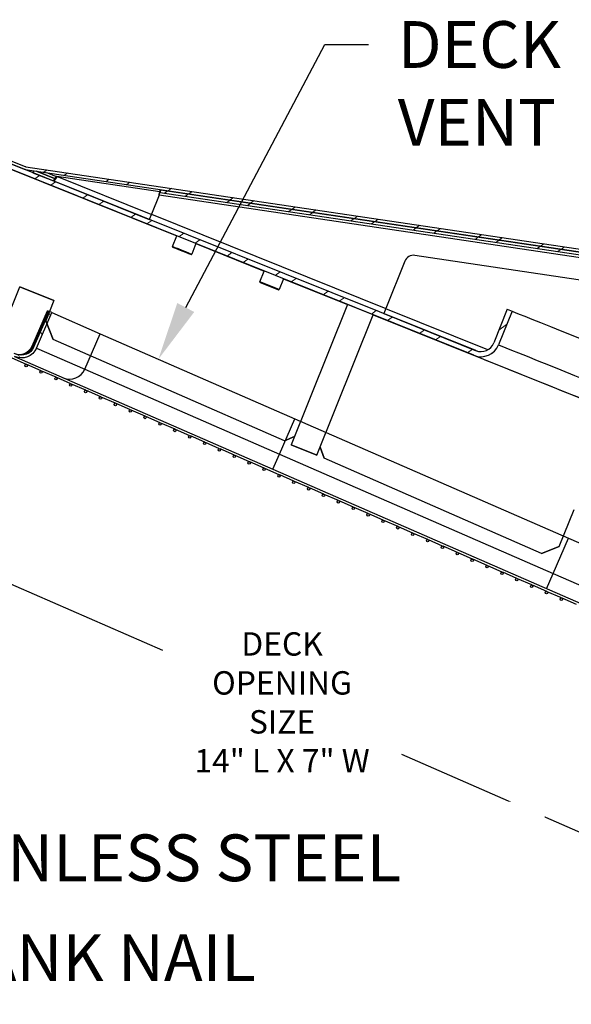
# Model space of a CAD drawing. Units: inches. Extents: x 44 to 246, y -478 to 1296.
# Drawn here: x 115 to 119, y -365 to -356 of the extents above; entities that cross this region are included whole.
import ezdxf
from ezdxf import colors
from ezdxf.entities.mleader import LeaderData, LeaderLine
from ezdxf.math import Vec2, Vec3

# ---------------------------------------------------------------- set-up
doc = ezdxf.new("R2010")
doc.units = ezdxf.units.IN
doc.header["$MEASUREMENT"] = 0
doc.layers.get('0').update_dxf_attribs({"color": 9})
doc.layers.add('DIMENSION', color=4, linetype='Continuous')
doc.layers.add('TEXT', color=4, linetype='Continuous')
doc.styles.add('SLDTEXTSTYLE0', font='TXT', dxfattribs={"width": 0.75})
doc.styles.get("Standard").update_dxf_attribs({"font": 'arial.ttf'})
doc.dimstyles.get("Standard").update_dxf_attribs({"dimtxt": 0.18, "dimasz": 0.18, "dimexe": 0.18, "dimexo": 0.0625, "dimgap": 0.09, "dimtad": 0, "dimtih": 1, "dimtoh": 1, "dimdec": 4, "dimzin": 0, "dimdsep": 46, "dimtxsty": 'Standard', "dimcen": 0.09, "dimadec": 0, "dimazin": 0, "dimtfac": 1, "dimtdec": 4, "dimtofl": 0, "dimtmove": 0, "dimatfit": 3, "dimfxl": 1, "dimtolj": 1, "dimtzin": 0, "dimarcsym": 0})
pattern_1 = [(35.7499, (38.1517, -369.86553), (-0.2190932, 0.3043406), []), (35.7499, (38.32616, -369.89394), (-0.2190932, 0.3043406), [])]
pattern_2 = [(111.4437, (113.29232, -381.59733), (-0.3490415, -0.137095), []), (111.4437, (113.36297, -381.4353), (-0.3490415, -0.137095), [])]

# ---------------------------------------------------------------- blocks, each defined once
blk = doc.blocks.new('*D123')
at = {"layer": 'Defpoints', "color": 0, "transparency": 16777216}
for p in [(114.4924, -359.7778), (120.6541, -362.4643), (120.1857, -363.5387)]:
    blk.add_point(p, dxfattribs=at)
at = {"layer": 'DIMENSION', "color": 0, "lineweight": -2, "transparency": 16777216}
for p, q in [((114.4674, -359.8351), (113.952, -361.0173)), ((114.1889, -360.9242), (115.9159, -361.6771)), ((120.0207, -363.4667), (117.9659, -362.5709)), ((120.6292, -362.5215), (120.1138, -363.7037))]:
    blk.add_line(p, q, dxfattribs=at)
at = {"layer": 'DIMENSION', "color": 0, "transparency": 16777216}
for points in [[(114.2009, -360.8967), (114.177, -360.9517), (114.0239, -360.8523)], [(120.0327, -363.4392), (120.0087, -363.4942), (120.1857, -363.5387)]]:
    blk.add_solid(points, dxfattribs=at)
at = {"layer": 'DIMENSION', "color": 0, "transparency": 16777216, "insert": (116.9409, -362.124), "char_height": 0.2, "width": 1.692811, "attachment_point": 5, "style": 'SLDTEXTSTYLE0'}
blk.add_mtext('\\A1;DECK OPENING SIZE\\P14" L X 7" W', dxfattribs=at)

msp = doc.modelspace()

# ---------------------------------------------------------------- hatches: boundary and pattern name
at = {"linetype": 'Continuous', "lineweight": 18}
h = msp.add_hatch(dxfattribs=at)
h.set_pattern_fill('ANSI32', angle=-9.250089, style=0)
h.set_pattern_definition(pattern_1)
edge = h.paths.add_edge_path(flags=0)
edge.add_line((112.9318, -357.36466), (111.89776, -356.94976))
edge.add_arc((111.91829, -356.89861), 0.05512, -201.862505, -111.862505, ccw=False)
edge.add_line((111.86713, -356.87808), (111.92577, -356.73193))
edge.add_arc((112.18154, -356.83455), 0.27559, 68.137495, 158.137495, ccw=False)
edge.add_line((112.28417, -356.57878), (113.48477, -357.06051))
edge.add_line((113.48477, -357.06051), (113.48404, -357.06234))
edge.add_line((113.48404, -357.06234), (113.48921, -357.06441))
edge.add_line((113.48921, -357.06441), (113.48994, -357.06258))
edge.add_line((113.48994, -357.06258), (118.60169, -359.11361))
edge.add_arc((118.64567, -359.00399), 0.11811, -111.862505, -21.862505)
edge.add_line((118.75529, -359.04797), (118.87111, -358.75932))
edge.add_line((118.87111, -358.75932), (118.9113, -358.77545))
edge.add_line((118.9113, -358.77545), (118.79548, -359.0641))
edge.add_arc((118.64567, -359.00399), 0.16142, -111.862505, -21.862505, ccw=False)
edge.add_line((118.58556, -359.1538), (112.26804, -356.61897))
edge.add_arc((112.18154, -356.83455), 0.23228, 68.137495, 158.137495)
edge.add_line((111.96597, -356.74805), (111.90732, -356.89421))
edge.add_arc((111.91829, -356.89861), 0.01181, 158.137495, 248.137495)
edge.add_line((111.91389, -356.90957), (112.94793, -357.32446))
edge.add_line((112.94793, -357.32446), (112.9318, -357.36466))
h = msp.add_hatch(dxfattribs=at)
h.set_pattern_fill('ANSI32', angle=-9.250089, style=0)
h.set_pattern_definition(pattern_1)
edge = h.paths.add_edge_path(flags=0)
edge.add_line((129.05378, -360.72141), (129.03374, -360.70817))
edge.add_line((129.03374, -360.70817), (129.22428, -360.41976))
edge.add_arc((129.20424, -360.40652), 0.02402, -33.450347, 56.549653)
edge.add_line((129.21748, -360.38648), (127.90796, -359.52136))
edge.add_arc((127.89473, -359.5414), 0.02402, 56.549653, 81.549653)
edge.add_line((127.89825, -359.51765), (114.7409, -357.56292))
edge.add_arc((114.74796, -357.51541), 0.04803, -111.880347, -98.450347, ccw=False)
edge.add_line((114.73006, -357.55998), (112.99835, -356.86453))
edge.add_line((112.99835, -356.86453), (113.0073, -356.84224))
edge.add_line((113.0073, -356.84224), (113.48682, -357.03482))
edge.add_line((113.48682, -357.03482), (113.48608, -357.03664))
edge.add_line((113.48608, -357.03664), (113.49125, -357.03872))
edge.add_line((113.49125, -357.03872), (113.49198, -357.03689))
edge.add_line((113.49198, -357.03689), (114.73901, -357.5377))
edge.add_arc((114.74796, -357.51541), 0.02402, -111.880347, -98.450347)
edge.add_line((114.74443, -357.53917), (127.90178, -359.49389))
edge.add_arc((127.89473, -359.5414), 0.04803, 56.549653, 81.549653, ccw=False)
edge.add_line((127.9212, -359.50133), (129.23072, -360.36644))
edge.add_arc((129.20424, -360.40652), 0.04803, -33.450347, 56.549653, ccw=False)
edge.add_line((129.24432, -360.433), (129.05378, -360.72141))
h = msp.add_hatch(dxfattribs=at)
h.set_pattern_fill('ANSI32', color=6, angle=66.443676, style=0)
h.set_pattern_definition(pattern_2)
edge = h.paths.add_edge_path(flags=0)
edge.add_ellipse((114.70619, -359.0342), major_axis=(-0.13078, 0.05702), ratio=0.9961947, start_angle=90, end_angle=180, ccw=False)
edge.add_line((114.64939, -359.16448), (110.01217, -357.14274))
edge.add_line((110.01217, -357.14274), (110.02177, -357.12072))
edge.add_line((110.02177, -357.12072), (114.65899, -359.14246))
edge.add_ellipse((114.70619, -359.0342), major_axis=(-0.10868, 0.04738), ratio=0.9961947, start_angle=90, end_angle=180)
edge.add_line((114.81487, -359.08158), (114.94688, -358.77879))
edge.add_line((114.94688, -358.77879), (114.96898, -358.78842))
edge.add_line((114.96898, -358.78842), (114.83697, -359.09121))
h = msp.add_hatch(dxfattribs=at)
h.set_pattern_fill('ANSI32', angle=-9.250089, style=0)
h.set_pattern_definition(pattern_1)
h.paths.add_polyline_path([(115.89593, -357.76006), (115.89946, -357.73631), (127.85486, -359.51246), (127.85133, -359.53622)], flags=0)
h = msp.add_hatch(dxfattribs=at)
h.set_pattern_fill('ANSI32', color=6, angle=66.443676, style=0)
h.set_pattern_definition(pattern_2)
edge = h.paths.add_edge_path(flags=0)
edge.add_arc((115.13045, -359.40793), 0.01043, 246.443676, 606.443676, ccw=False)
h = msp.add_hatch(dxfattribs=at)
h.set_pattern_fill('ANSI32', color=6, angle=66.443676, style=0)
h.set_pattern_definition(pattern_2)
edge = h.paths.add_edge_path(flags=0)
edge.add_arc((115.64003, -359.6301), 0.01043, 246.443676, 606.443676, ccw=False)
h = msp.add_hatch(dxfattribs=at)
h.set_pattern_fill('ANSI32', color=6, angle=66.443676, style=0)
h.set_pattern_definition(pattern_2)
edge = h.paths.add_edge_path(flags=0)
edge.add_arc((116.91398, -360.18551), 0.01043, 246.443676, 606.443676, ccw=False)
h = msp.add_hatch(dxfattribs=at)
h.set_pattern_fill('ANSI32', color=6, angle=66.443676, style=0)
h.set_pattern_definition(pattern_2)
edge = h.paths.add_edge_path(flags=0)
edge.add_arc((118.06054, -360.68539), 0.01043, 246.443676, 606.443676, ccw=False)

# ---------------------------------------------------------------- linework, layer by layer
at = {"color": 7, "linetype": 'Continuous', "lineweight": 25}
for p, q in [((118.58556, -359.1538), (112.26804, -356.61897)), ((112.99835, -356.86453), (114.73006, -357.55998)), ((113.49198, -357.03689), (114.73901, -357.5377)), ((118.60169, -359.11361), (113.48994, -357.06258)), ((114.21145, -357.39875), (116.03878, -358.13195)), ((114.74443, -357.53917), (127.90178, -359.49389)), ((114.7409, -357.56292), (127.89825, -359.51765)), ((114.81309, -357.57365), (114.80624, -357.59072)), ((114.80624, -357.59072), (114.98254, -357.66146)), ((114.99153, -357.63919), (114.83705, -357.57721)), ((114.83705, -357.57721), (114.99148, -357.63917)), ((114.99148, -357.63917), (114.98254, -357.66146)), ((114.98254, -357.66146), (115.80328, -357.99077)), ((115.88673, -357.78297), (115.8211, -357.94639)), ((127.83751, -359.55844), (115.88673, -357.78297)), ((115.89946, -357.73631), (115.89593, -357.76006)), ((115.89593, -357.76006), (127.85133, -359.53622)), ((115.89946, -357.73631), (127.85486, -359.51246)), ((115.8211, -357.94639), (115.80328, -357.99078)), ((115.8211, -357.94639), (117.83048, -358.75335)), ((116.00213, -358.22331), (116.03878, -358.13195)), ((116.20321, -358.19792), (116.16655, -358.28929)), ((116.20321, -358.19792), (116.7884, -358.43272)), ((126.12571, -359.49438), (118.07817, -358.2988)), ((117.99353, -358.34734), (117.83048, -358.75335)), ((116.75151, -358.52457), (116.7884, -358.43271)), ((116.75369, -358.52969), (116.91079, -358.59278)), ((116.95282, -358.49869), (116.91591, -358.5906)), ((116.95282, -358.4987), (117.50219, -358.71912)), ((114.62453, -358.73772), (114.69279, -358.56757)), ((114.69279, -358.56757), (114.9851, -358.68486)), ((114.9851, -358.68486), (114.69279, -358.56757)), ((114.69279, -358.56757), (114.69279, -358.56757)), ((114.69279, -358.56758), (114.9851, -358.68486)), ((114.9851, -358.68486), (114.69279, -358.56758)), ((114.9851, -358.68486), (114.91593, -358.85725)), ((114.9851, -358.68486), (114.9851, -358.68486)), ((117.50219, -358.71912), (117.01988, -359.92118)), ((117.72142, -358.80709), (117.50219, -358.71912)), ((117.23911, -360.00914), (117.72142, -358.80709)), ((117.72142, -358.80709), (122.25221, -360.62501)), ((117.83048, -358.75335), (117.8129, -358.79712)), ((117.8129, -358.79711), (118.60317, -359.11419)), ((118.87111, -358.75932), (118.75529, -359.04797)), ((118.9113, -358.77545), (118.79548, -359.0641)), ((118.87111, -358.75932), (118.9113, -358.77545)), ((114.91593, -358.85725), (114.91593, -358.85726)), ((114.97873, -359.01776), (114.91593, -358.85725)), ((114.91593, -358.85725), (114.91593, -358.85725)), ((114.91593, -358.85725), (114.97873, -359.01776)), ((114.97873, -359.01777), (114.91593, -358.85726)), ((114.91593, -358.85726), (114.91593, -358.85726)), ((114.91593, -358.85726), (114.97873, -359.01777)), ((116.96241, -359.88574), (114.97873, -359.01776)), ((114.97873, -359.01776), (114.97873, -359.01776)), ((116.96241, -359.88574), (114.97873, -359.01776)), ((116.9624, -359.88575), (114.97873, -359.01777)), ((114.97873, -359.01777), (114.97873, -359.01777)), ((116.9624, -359.88575), (114.97873, -359.01777)), ((118.58556, -359.1538), (118.58556, -359.15381)), ((117.04893, -359.84878), (116.9624, -359.88575)), ((116.9624, -359.88575), (117.04893, -359.84878)), ((116.9624, -359.88575), (116.9624, -359.88575)), ((117.04893, -359.84877), (116.96241, -359.88574)), ((116.96241, -359.88574), (117.04893, -359.84877)), ((116.96241, -359.88574), (116.96241, -359.88574)), ((117.01988, -359.92118), (117.23911, -360.00914)), ((117.01988, -359.92118), (117.23911, -360.00914)), ((117.01988, -359.92118), (117.01988, -359.92118)), ((117.23911, -360.00915), (117.01988, -359.92118)), ((117.01988, -359.92118), (117.23911, -360.00915)), ((117.01988, -359.92118), (117.01988, -359.92118)), ((117.30302, -360.03478), (117.26639, -359.94116)), ((117.26639, -359.94116), (117.30302, -360.03478)), ((117.30302, -360.03479), (117.26639, -359.94117)), ((117.26639, -359.94117), (117.30302, -360.03479)), ((117.23911, -360.00914), (117.23911, -360.00914)), ((117.23911, -360.00915), (117.23911, -360.00915)), ((119.16476, -360.84941), (117.30302, -360.03478)), ((117.30302, -360.03478), (117.30302, -360.03478)), ((119.16476, -360.84941), (117.30302, -360.03478)), ((119.16476, -360.84942), (117.30302, -360.03479)), ((117.30302, -360.03479), (117.30302, -360.03479)), ((119.16476, -360.84942), (117.30302, -360.03479)), ((119.31565, -360.79037), (119.44281, -360.47346)), ((119.31565, -360.79037), (119.16476, -360.84941)), ((119.16476, -360.84941), (119.31565, -360.79037)), ((119.31565, -360.79038), (119.16476, -360.84942)), ((119.16476, -360.84942), (119.31565, -360.79038)), ((119.31565, -360.79038), (119.31565, -360.79037)), ((119.31565, -360.79037), (119.31565, -360.79037)), ((119.31565, -360.79038), (119.31565, -360.79038)), ((119.16476, -360.84941), (119.16476, -360.84941)), ((119.16476, -360.84942), (119.16476, -360.84942))]:
    msp.add_line(p, q, dxfattribs=at)
at = {"color": 8, "linetype": 'Continuous', "lineweight": 25}
for p, q in [((115.89318, -357.75543), (115.01177, -357.62448)), ((115.82012, -357.94883), (115.01177, -357.62448)), ((116.91591, -358.5906), (116.75151, -358.52457)), ((118.70477, -359.10625), (117.82975, -358.75516))]:
    msp.add_line(p, q, dxfattribs=at)
at = {"color": 6, "linetype": 'Continuous', "lineweight": 25}
for p, q in [((114.79895, -359.07464), (114.93096, -358.77185)), ((114.80541, -359.07745), (114.93742, -358.77466)), ((114.81487, -359.08158), (114.94688, -358.77879)), ((114.83697, -359.09121), (114.96898, -358.78842)), ((114.93742, -358.77466), (114.93096, -358.77185)), ((114.94688, -358.77879), (114.93742, -358.77466)), ((114.96898, -358.78842), (114.94688, -358.77879)), ((114.96898, -358.78842), (115.38291, -358.96889)), ((115.2509, -359.27168), (115.38291, -358.96889)), ((114.80541, -359.07745), (114.79895, -359.07464)), ((114.81487, -359.08158), (114.80541, -359.07745)), ((114.83697, -359.09121), (115.2509, -359.27168)), ((114.74967, -359.23096), (114.62748, -359.17769)), ((114.87707, -359.28651), (114.75488, -359.23323)), ((115.00446, -359.34205), (114.88227, -359.28878)), ((115.2509, -359.27168), (116.91871, -359.99882)), ((115.13186, -359.39759), (115.00967, -359.34432)), ((115.25925, -359.45313), (115.13706, -359.39986)), ((115.38665, -359.50867), (115.26446, -359.4554)), ((115.51404, -359.56422), (115.39185, -359.51094)), ((115.64144, -359.61976), (115.51925, -359.56649)), ((115.76883, -359.6753), (115.64664, -359.62203)), ((115.89623, -359.73084), (115.77404, -359.67757)), ((116.02363, -359.78638), (115.90143, -359.73311)), ((116.91871, -359.99882), (117.05072, -359.69603)), ((117.05072, -359.69603), (119.39653, -360.71876)), ((116.15102, -359.84193), (116.02883, -359.78865)), ((116.27842, -359.89747), (116.15623, -359.8442)), ((116.40581, -359.95301), (116.28362, -359.89974)), ((116.53321, -360.00855), (116.41102, -359.95528)), ((116.6606, -360.06409), (116.53841, -360.01082)), ((116.788, -360.11964), (116.66581, -360.06636)), ((116.86191, -360.1291), (116.91871, -359.99882)), ((116.91871, -359.99882), (119.26452, -361.02154)), ((116.91539, -360.17518), (116.7932, -360.1219)), ((117.04279, -360.23072), (116.9206, -360.17745)), ((117.17018, -360.28626), (117.04799, -360.23299)), ((117.29758, -360.3418), (117.17539, -360.28853)), ((117.42497, -360.39735), (117.30278, -360.34407)), ((117.55237, -360.45289), (117.43018, -360.39961)), ((117.67976, -360.50843), (117.55757, -360.45516)), ((117.80716, -360.56397), (117.68497, -360.5107)), ((117.93455, -360.61951), (117.81236, -360.56624)), ((118.06195, -360.67506), (117.93976, -360.62178)), ((118.18934, -360.7306), (118.06715, -360.67732)), ((118.31674, -360.78614), (118.19455, -360.73287)), ((119.26452, -361.02154), (119.39653, -360.71876)), ((119.39653, -360.71876), (121.07071, -361.44867)), ((118.44413, -360.84168), (118.32194, -360.78841)), ((118.57153, -360.89722), (118.44934, -360.84395)), ((118.69892, -360.95277), (118.57673, -360.89949)), ((118.82632, -361.00831), (118.70413, -360.95503)), ((118.95371, -361.06385), (118.83152, -361.01058)), ((119.08111, -361.11939), (118.95892, -361.06612)), ((119.20772, -361.15183), (119.26452, -361.02154)), ((119.26452, -361.02154), (120.9387, -361.75146)), ((119.2085, -361.17493), (119.08631, -361.12166)), ((119.3359, -361.23047), (119.21371, -361.1772)), ((119.46329, -361.28602), (119.3411, -361.23274))]:
    msp.add_line(p, q, dxfattribs=at)
at = {"color": 7, "linetype": 'Continuous', "lineweight": 25, "flags": 128}
for points in [[(115.01177, -357.62448), (115.00807, -357.63265), (115.00411, -357.64026), (115.00001, -357.64703), (114.99593, -357.65274), (114.992, -357.65716), (114.98838, -357.66015), (114.98519, -357.6616), (114.98254, -357.66146)], [(115.00553, -357.62199), (115.00425, -357.62477), (115.00226, -357.62857), (115.00022, -357.63196), (114.99817, -357.63481), (114.99621, -357.63702), (114.9944, -357.63852), (114.99281, -357.63924), (114.99148, -357.63917)], [(116.00431, -358.22843), (116.01021, -358.2308), (116.02717, -358.2376), (116.05261, -358.24781), (116.08266, -358.25987)], [(116.08266, -358.25987), (116.11274, -358.27194), (116.13827, -358.28218), (116.15537, -358.28904), (116.16143, -358.29147), (116.16143, -358.29147)], [(118.9113, -358.77545), (118.91825, -358.77824), (118.93905, -358.78659), (118.97355, -358.80043), (119.02147, -358.81966), (119.08247, -358.84413), (119.15606, -358.87366), (119.24169, -358.90802), (119.33872, -358.94695), (119.44639, -358.99015), (119.5639, -359.0373), (119.69034, -359.08804), (119.82476, -359.14197), (119.96613, -359.19869), (120.11338, -359.25778), (120.26538, -359.31876), (120.42098, -359.3812), (120.579, -359.4446), (120.73823, -359.50849)], [(118.79548, -359.06411), (118.80243, -359.0669), (118.82323, -359.07524), (118.85773, -359.08909), (118.90566, -359.10832), (118.96665, -359.13279), (119.04024, -359.16232), (119.12587, -359.19668), (119.2229, -359.23561), (119.33057, -359.27881), (119.44808, -359.32596), (119.57452, -359.37669), (119.70894, -359.43063), (119.85031, -359.48735), (119.99756, -359.54643), (120.14956, -359.60742), (120.30516, -359.66985), (120.46318, -359.73325), (120.62241, -359.79714)], [(118.58556, -359.15381), (118.59231, -359.15652), (118.61252, -359.16463), (118.64605, -359.17808), (118.69267, -359.19678), (118.75206, -359.22061), (118.82381, -359.2494), (118.90744, -359.28296), (119.00237, -359.32105), (119.10797, -359.36342), (119.22349, -359.40977), (119.34816, -359.45979), (119.48113, -359.51314), (119.62148, -359.56946), (119.76825, -359.62835), (119.92045, -359.68942), (120.07704, -359.75225), (120.23694, -359.8164), (120.39906, -359.88145), (120.5623, -359.94695)]]:
    msp.add_lwpolyline(points, dxfattribs=at)
at = {"color": 8, "linetype": 'Continuous', "lineweight": 25, "flags": 128}
for points in [[(116.08412, -358.25621), (116.05267, -358.24359), (116.02605, -358.23291), (116.0083, -358.22579), (116.00213, -358.22331)], [(116.16655, -358.28929), (116.16655, -358.28929), (116.16021, -358.28674), (116.14231, -358.27956), (116.11559, -358.26884), (116.08412, -358.25621)]]:
    msp.add_lwpolyline(points, dxfattribs=at)
at = {"color": 6, "linetype": 'Continuous', "lineweight": 25}
for centre in [(114.74826, -359.2413), (114.87566, -359.29684), (115.00305, -359.35239), (115.13045, -359.40793), (115.25784, -359.46347), (115.38524, -359.51901), (115.51263, -359.57455), (115.64003, -359.6301), (115.76743, -359.68564), (115.89482, -359.74118), (116.02222, -359.79672), (116.14961, -359.85226), (116.27701, -359.90781), (116.4044, -359.96335), (116.5318, -360.01889), (116.65919, -360.07443), (116.78659, -360.12997), (116.91398, -360.18551), (117.04138, -360.24106), (117.16877, -360.2966), (117.29617, -360.35214), (117.42356, -360.40768), (117.55096, -360.46322), (117.67835, -360.51877), (117.80575, -360.57431), (117.93314, -360.62985), (118.06054, -360.68539), (118.18793, -360.74093), (118.31533, -360.79648), (118.44272, -360.85202), (118.57012, -360.90756), (118.69751, -360.9631), (118.82491, -361.01864), (118.9523, -361.07419), (119.0797, -361.12973), (119.20709, -361.18527), (119.33449, -361.24081)]:
    msp.add_circle(centre, 0.01043, dxfattribs=at)
at = {"color": 7, "linetype": 'Continuous', "lineweight": 25}
for centre, radius, start, end in [((114.74796, -357.51541), 0.02402, 248.119653, 261.549653), ((114.74796, -357.51541), 0.04803, 248.119653, 261.549653), ((116.00578, -358.22478), 0.00394, 158.137495, 248.137495), ((116.1629, -358.28782), 0.00394, 248.137495, 338.137495), ((118.0666, -358.37669), 0.07874, 81.549653, 158.119653), ((116.75516, -358.52604), 0.00394, 158.119653, 248.119653), ((116.91226, -358.58913), 0.00394, 248.119653, 338.119653), ((118.64567, -359.00399), 0.16142, 248.137495, 338.137495), ((118.64567, -359.004), 0.16142, 248.137495, 338.137495), ((118.64567, -359.00399), 0.11811, 248.137495, 338.137495)]:
    msp.add_arc(centre, radius, start, end, dxfattribs=at)
at = {"color": 6, "linetype": 'Continuous', "lineweight": 25}
for centre, radius, start, end in [((114.69068, -359.02744), 0.11811, 246.443676, 336.443676), ((114.69726, -359.03055), 0.11789, 246.553105, 336.552689), ((115.12076, -359.21524), 0.14186, 246.553105, 336.552689)]:
    msp.add_arc(centre, radius, start, end, dxfattribs=at)
at = {"color": 7, "linetype": 'Continuous', "lineweight": 25, "extrusion": (0, 0, -1)}
msp.add_ellipse((115.01744, -357.62829), major_axis=(-0.09554, 0.03843), ratio=0.0137205, start_param=0.0572492, end_param=1.5058725, dxfattribs=at)
at = {"color": 6, "linetype": 'Continuous', "lineweight": 25, "extrusion": (0, 0, -1)}
for major_axis in [(-0.13078, 0.05702), (-0.10868, 0.04738)]:
    msp.add_ellipse((114.70619, -359.0342), major_axis=major_axis, ratio=0.9961947, start_param=3.1415927, end_param=4.712389, dxfattribs=at)
at = {"color": 7, "linetype": 'Continuous', "lineweight": 25}
for points in [[(115.88673, -357.78297), (115.88813, -357.77682), (115.89092, -357.76451), (115.89467, -357.74902), (115.89772, -357.73824), (115.89888, -357.73695), (115.89946, -357.73631)], [(115.88673, -357.78297), (115.88767, -357.77993), (115.88954, -357.77385), (115.89212, -357.76621), (115.89435, -357.76092), (115.89541, -357.76035), (115.89593, -357.76006)]]:
    msp.add_open_spline(points, degree=3, dxfattribs=at)

# ---------------------------------------------------------------- dimensions: what is measured, and where the dimension line sits
at = {"layer": 'DIMENSION'}
dim = msp.add_linear_dim(base=(120.1857, -363.53868), p1=(114.49237, -359.77784), p2=(120.65413, -362.46425), angle=156.443676, text='DECK OPENING SIZE\\P14" L X 7" W', dimstyle='Standard', override={"dimtxt": 0.2, "dimgap": 0.2, "dimtxsty": 'SLDTEXTSTYLE0'}, dxfattribs=at)
dim.commit()
dim.dimension.update_dxf_attribs({"geometry": '*D123', "text_midpoint": (116.94089, -362.124), "dimtype": 160})

# ---------------------------------------------------------------- next in the draw order: leaders
at = {"layer": 'TEXT'}
ml = msp.add_multileader_mtext('Standard', dxfattribs=at)
ml.set_content('DECK VENT', color=256, style='SLDTEXTSTYLE0')
ml.set_leader_properties(linetype='ByLayer')
ml.build(insert=Vec2(0, 0))
ml.multileader.update_dxf_attribs({"dogleg_length": 0.3759, "arrow_head_size": 0.5})
ctx = ml.context
ctx.base_point, ctx.char_height, ctx.arrow_head_size, ctx.landing_gap_size, ctx.plane_origin = Vec3(117.68284, -356.4937), 0.4, 0.5, 0.25, Vec3(100.26988, -448.79276)
notes = []
notes.append((ctx, [(0, (1, 1, 0), (117.30694, -356.4937), (1, 0), 0.3759, [(0, [(115.88169, -359.18635)], 0, [])])]))
ctx.mtext.insert, ctx.mtext.width, ctx.mtext.defined_height, ctx.mtext.flow_direction = Vec3(117.93284, -356.2937), 2.8633815, 1.20617, 5
ctx.mtext.has_bg_fill, ctx.mtext.bg_color, ctx.mtext.bg_scale_factor, ctx.mtext.bg_transparency, ctx.mtext.use_window_bg_color = 1, -1073741824, 1.5, 0, 1
for ctx, leaders in notes:
    for number, flags, end, landing, length, lines in leaders:
        leader = LeaderData()
        leader.index, (leader.has_last_leader_line, leader.has_dogleg_vector, leader.attachment_direction) = number, flags
        leader.last_leader_point, leader.dogleg_vector, leader.dogleg_length = Vec3(end), Vec3(landing), length
        for number, points, colour, breaks in lines:
            line = LeaderLine()
            line.index, line.vertices, line.color, line.breaks = number, Vec3.list(points), colors.encode_raw_color(colour), breaks
            leader.lines.append(line)
        ctx.leaders.append(leader)

# ---------------------------------------------------------------- next in the draw order: linework, layer by layer
at = {"color": 6, "linetype": 'Continuous', "lineweight": 25}
for p, q in [((115.38291, -358.96889), (117.05072, -359.69603)), ((114.64939, -359.16448), (121.01218, -361.93854))]:
    msp.add_line(p, q, dxfattribs=at)

# ---------------------------------------------------------------- next in the draw order: leaders
at = {"layer": 'TEXT'}
ml = msp.add_multileader_mtext('Standard', dxfattribs=at)
ml.set_content('\\A1;1 {\\H0.7x;\\S1#4;\\H1.42857x;" STAINLESS STEEL RING SHANK NAIL\\P(5 PER DECK VENT)}', color=256, style='SLDTEXTSTYLE0')
ml.set_leader_properties(linetype='ByLayer')
ml.build(insert=Vec2(0, 0))
ml.multileader.update_dxf_attribs({"dogleg_length": 0.3759, "arrow_head_size": 0.5})
ctx = ml.context
ctx.base_point, ctx.char_height, ctx.arrow_head_size, ctx.landing_gap_size, ctx.plane_origin = Vec3(114.04872, -352.34647), 0.4, 0.5, 0.25, Vec3(95.47558, -447.86676)
notes = []
notes.append((ctx, [(0, (1, 1, 0), (113.67283, -352.34647), (1, 0), 0.3759, [(0, [(110.9581, -357.47526)], 0, [])])]))
ctx.mtext.insert, ctx.mtext.width, ctx.mtext.defined_height, ctx.mtext.flow_direction = Vec3(114.29872, -352.14647), 6.7810326, 1.08693, 5
ctx.mtext.has_bg_fill, ctx.mtext.bg_color, ctx.mtext.bg_scale_factor, ctx.mtext.bg_transparency, ctx.mtext.use_window_bg_color = 1, -1073741824, 1.5, 0, 1
for ctx, leaders in notes:
    for number, flags, end, landing, length, lines in leaders:
        leader = LeaderData()
        leader.index, (leader.has_last_leader_line, leader.has_dogleg_vector, leader.attachment_direction) = number, flags
        leader.last_leader_point, leader.dogleg_vector, leader.dogleg_length = Vec3(end), Vec3(landing), length
        for number, points, colour, breaks in lines:
            line = LeaderLine()
            line.index, line.vertices, line.color, line.breaks = number, Vec3.list(points), colors.encode_raw_color(colour), breaks
            leader.lines.append(line)
        ctx.leaders.append(leader)

# ---------------------------------------------------------------- next in the draw order: leaders
ml = msp.add_multileader_mtext('Standard', dxfattribs=at)
ml.set_content('\\A1;1 {\\H0.7x;\\S1#4;\\H1.42857x;" STAINLESS STEEL RING SHANK NAIL}', color=256, style='SLDTEXTSTYLE0')
ml.set_leader_properties(linetype='ByLayer')
ml.build(insert=Vec2(0, 0))
ml.multileader.update_dxf_attribs({"dogleg_length": 0.3759, "arrow_head_size": 0.5})
ctx = ml.context
ctx.base_point, ctx.char_height, ctx.arrow_head_size, ctx.landing_gap_size, ctx.plane_origin = Vec3(111.96126, -363.37453), 0.4, 0.5, 0.25, Vec3(95.6049, -447.62756)
notes = []
notes.append((ctx, [(0, (1, 1, 0), (111.58536, -363.37453), (1, 0), 0.3759, [(0, [(110.64073, -358.65341)], 0, [])])]))
ctx.mtext.insert, ctx.mtext.width, ctx.mtext.defined_height, ctx.mtext.flow_direction = Vec3(112.21126, -363.17453), 6.7810326, 1.08693, 5
ctx.mtext.has_bg_fill, ctx.mtext.bg_color, ctx.mtext.bg_scale_factor, ctx.mtext.bg_transparency, ctx.mtext.use_window_bg_color = 1, -1073741824, 1.5, 0, 1
for ctx, leaders in notes:
    for number, flags, end, landing, length, lines in leaders:
        leader = LeaderData()
        leader.index, (leader.has_last_leader_line, leader.has_dogleg_vector, leader.attachment_direction) = number, flags
        leader.last_leader_point, leader.dogleg_vector, leader.dogleg_length = Vec3(end), Vec3(landing), length
        for number, points, colour, breaks in lines:
            line = LeaderLine()
            line.index, line.vertices, line.color, line.breaks = number, Vec3.list(points), colors.encode_raw_color(colour), breaks
            leader.lines.append(line)
        ctx.leaders.append(leader)

doc.saveas('drawing.dxf')
